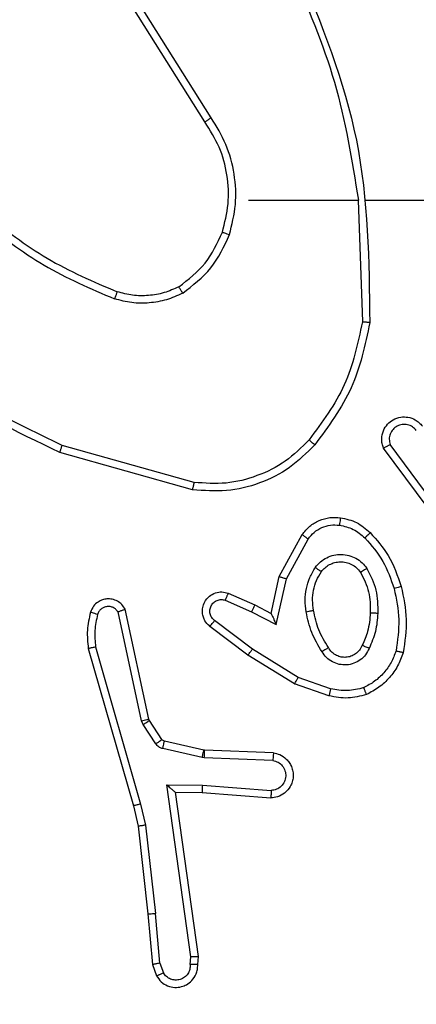
# Model space of a CAD drawing. Units: millimetres. Extents: x 2512 to 4148, y -1005 to -17.
# Drawn here: x 3451 to 3452, y -802 to -799 of the extents above; entities that cross this region are included whole.
import ezdxf

# ---------------------------------------------------------------- set-up
doc = ezdxf.new("R2010")
doc.units = ezdxf.units.MM
doc.header["$PDSIZE"] = -1
doc.layers.add('VP-DIM', color=7, linetype='Continuous')
doc.layers.add('VP-EQ', color=7, linetype='Continuous', true_color=0x8a3492)
doc.dimstyles.get("Standard").update_dxf_attribs({"dimtxt": 0.18, "dimasz": 0.18, "dimexe": 0.18, "dimexo": 0.0625, "dimgap": 0.09, "dimtad": 0, "dimtih": 1, "dimtoh": 1, "dimdec": 4, "dimzin": 0, "dimdsep": 46, "dimtxsty": 'Standard', "dimcen": 0.09, "dimadec": 0, "dimazin": 0, "dimtfac": 1, "dimtdec": 4, "dimtofl": 0, "dimtmove": 0, "dimatfit": 3, "dimfxl": 1, "dimtolj": 1, "dimtzin": 0, "dimarcsym": 0})

# ---------------------------------------------------------------- blocks, each defined once
blk = doc.blocks.new('*D179')
at = {"layer": 'Defpoints', "color": 0}
for p in [(3345.1899, -496.6036), (3314.5133, -813.0134), (4016.5106, -813.0134)]:
    blk.add_point(p, dxfattribs=at)
at = {"layer": 'VP-DIM', "color": 0, "lineweight": -2}
for p, q in [((3946.5106, -496.6036), (4036.5106, -496.6036)), ((4016.5106, -516.6036), (4016.5106, -611.6434)), ((4016.5106, -793.0134), (4016.5106, -698.3101)), ((3946.5106, -813.0134), (4036.5106, -813.0134))]:
    blk.add_line(p, q, dxfattribs=at)
at = {"layer": 'VP-DIM', "color": 0}
for points in [[(4019.8439, -516.6036), (4013.1773, -516.6036), (4016.5106, -496.6036)], [(4013.1773, -793.0134), (4019.8439, -793.0134), (4016.5106, -813.0134)]]:
    blk.add_solid(points, dxfattribs=at)
at = {"layer": 'VP-DIM', "color": 0, "insert": (4016.5106, -654.9767), "char_height": 20, "attachment_point": 5, "rotation": 90}
blk.add_mtext('\\A1;316', dxfattribs=at)
blk = doc.blocks.new('wd1463')
at = {"color": 7, "linetype": 'Continuous', "lineweight": 25}
for p, q in [((-718.6945, -171.1253), (-718.705, -171.0954)), ((-718.8151, -171.1253), (-718.8171, -171.1465)), ((-718.795, -171.1252), (-718.797, -171.1455)), ((-718.7141, -171.1291), (-718.7233, -171.1031)), ((-718.682, -171.2606), (-718.6945, -171.1253)), ((-718.8171, -171.1465), (-718.7554, -171.5861)), ((-718.797, -171.1455), (-718.7323, -171.6059)), ((-718.7141, -171.1291), (-718.7018, -171.2622)), ((-718.6751, -171.4981), (-718.7018, -171.2622)), ((-718.6555, -171.4951), (-718.682, -171.2606)), ((-718.6624, -171.5546), (-718.6751, -171.4981)), ((-718.6431, -171.5501), (-718.6555, -171.4951)), ((-718.8268, -171.5854), (-719.0109, -171.571)), ((-718.542, -171.9746), (-718.6624, -171.5546)), ((-718.5225, -171.9706), (-718.6431, -171.5501)), ((-718.8277, -171.605), (-719.0114, -171.5907)), ((-718.7554, -171.5861), (-718.8268, -171.5854)), ((-718.7554, -171.5861), (-718.7554, -171.5861)), ((-718.7323, -171.6059), (-718.8277, -171.605)), ((-719.016, -171.6711), (-718.8327, -171.6784)), ((-718.8327, -171.6784), (-718.8273, -171.6791)), ((-718.8273, -171.6791), (-718.7216, -171.7027)), ((-719.0177, -171.6914), (-718.8335, -171.6988)), ((-718.8335, -171.6988), (-718.8317, -171.699)), ((-718.8317, -171.699), (-718.726, -171.7226)), ((-718.7195, -171.727), (-718.6858, -171.7783)), ((-718.7027, -171.7157), (-718.6691, -171.767)), ((-718.6858, -171.7783), (-718.6844, -171.7818)), ((-718.6844, -171.7818), (-718.6211, -172.0754)), ((-718.6691, -171.767), (-718.6647, -171.7773)), ((-718.6647, -171.7773), (-718.602, -172.0682)), ((-719.1706, -171.863), (-719.0834, -171.8933)), ((-719.1661, -171.8438), (-719.0743, -171.8758)), ((-719.0743, -171.8758), (-718.9496, -171.9526)), ((-719.0834, -171.8933), (-718.9613, -171.9686)), ((-718.9613, -171.9686), (-718.8603, -172.0451)), ((-718.9496, -171.9526), (-718.8479, -172.0296)), ((-719.0254, -172.0344), (-719.0527, -172.1572)), ((-718.959, -172.069), (-719.0254, -172.0344)), ((-719.0115, -172.0644), (-719.0334, -172.1629)), ((-718.9677, -172.0873), (-719.0115, -172.0644)), ((-718.889, -172.0999), (-718.959, -172.069)), ((-718.8964, -172.1187), (-718.9677, -172.0873)), ((-719.0527, -172.1572), (-719.1107, -172.2632)), ((-719.0334, -172.1629), (-719.0945, -172.2752)), ((-719.4824, -172.2764), (-719.3121, -172.5066)), ((-719.4981, -172.2889), (-719.3298, -172.5163)), ((-718.8058, -172.4147), (-718.4527, -172.5139)), ((-718.8016, -172.3953), (-718.4464, -172.4951)), ((-719.2445, -173.1694), (-719.2555, -172.844)), ((-719.2649, -173.1695), (-719.6204, -173.1695)), ((-718.9511, -173.1695), (-719.2448, -173.1695)), ((-718.8508, -173.3901), (-718.6588, -173.6955)), ((-718.8343, -173.3788), (-718.6419, -173.6846))]:
    blk.add_line(p, q, dxfattribs=at)
for points, knots in [([(-718.705, -171.0954), (-718.7089, -171.0896), (-718.7165, -171.0782), (-718.7342, -171.0676), (-718.7533, -171.0632), (-718.7708, -171.0651), (-718.7864, -171.0714), (-718.8007, -171.0824), (-718.8102, -171.0972), (-718.8149, -171.1123), (-718.815, -171.1209), (-718.8151, -171.1253)], [0, 0, 0, 0, 0.131639, 0.258828, 0.381563, 0.499845, 0.587763, 0.700355, 0.837494, 0.915653, 1, 1, 1, 1]), ([(-718.795, -171.1252), (-718.7949, -171.1208), (-718.7948, -171.1121), (-718.7891, -171.1001), (-718.78, -171.0906), (-718.7682, -171.0847), (-718.7552, -171.083), (-718.7423, -171.0857), (-718.7309, -171.0925), (-718.7258, -171.0995), (-718.7233, -171.1031)], [0, 0, 0, 0, 0.124999, 0.249998, 0.375109, 0.499952, 0.625013, 0.749788, 0.874847, 1, 1, 1, 1]), ([(-718.705, -171.0954), (-718.7052, -171.0955), (-718.7058, -171.0956), (-718.7089, -171.0968), (-718.7124, -171.0983), (-718.7156, -171.0997), (-718.7193, -171.1013), (-718.7219, -171.1025), (-718.7233, -171.1031)], [0, 0, 0, 0, 0.22294, 0.463421, 0.590535, 0.722354, 0.858973, 1, 1, 1, 1]), ([(-718.8151, -171.1253), (-718.815, -171.1253), (-718.8149, -171.1252), (-718.8135, -171.1252), (-718.8115, -171.1251), (-718.8081, -171.1251), (-718.8025, -171.1251), (-718.7975, -171.1252), (-718.795, -171.1252)], [0, 0, 0, 0, 0.133584, 0.264862, 0.393646, 0.519796, 0.764396, 1, 1, 1, 1]), ([(-718.7141, -171.1291), (-718.7125, -171.1288), (-718.7095, -171.1281), (-718.7052, -171.1272), (-718.7017, -171.1265), (-718.6981, -171.1258), (-718.6952, -171.1253), (-718.6947, -171.1253), (-718.6945, -171.1253)], [0, 0, 0, 0, 0.155876, 0.303052, 0.441086, 0.570292, 0.80233, 1, 1, 1, 1]), ([(-718.8171, -171.1465), (-718.8169, -171.1464), (-718.8165, -171.1463), (-718.8135, -171.146), (-718.8098, -171.1459), (-718.8061, -171.1458), (-718.8018, -171.1456), (-718.7986, -171.1456), (-718.797, -171.1455)], [0, 0, 0, 0, 0.198162, 0.430306, 0.55948, 0.697531, 0.844478, 1, 1, 1, 1]), ([(-718.682, -171.2606), (-718.6823, -171.2606), (-718.6829, -171.2605), (-718.6875, -171.2608), (-718.6941, -171.2614), (-718.6992, -171.262), (-718.7018, -171.2622)], [0, 0, 0, 0, 0.250161, 0.5, 0.749839, 1, 1, 1, 1]), ([(-718.6751, -171.4981), (-718.6736, -171.4978), (-718.6705, -171.4973), (-718.6662, -171.4966), (-718.6626, -171.4961), (-718.659, -171.4956), (-718.6561, -171.4951), (-718.6557, -171.4951), (-718.6555, -171.4951)], [0, 0, 0, 0, 0.155255, 0.302039, 0.440023, 0.569211, 0.80156, 1, 1, 1, 1]), ([(-719.0177, -171.6914), (-719.0234, -171.6901), (-719.0361, -171.6874), (-719.0503, -171.6775), (-719.0602, -171.6658), (-719.0664, -171.6545), (-719.0702, -171.6414), (-719.0709, -171.6274), (-719.0684, -171.6139), (-719.0617, -171.5983), (-719.0489, -171.5834), (-719.03, -171.573), (-719.017, -171.5716), (-719.0109, -171.571)], [0, 0, 0, 0, 0.0969909, 0.2134483, 0.2792635, 0.3499833, 0.4256038, 0.5048814, 0.5804739, 0.6522045, 0.7834298, 0.899382, 1, 1, 1, 1]), ([(-719.0114, -171.5907), (-719.0114, -171.5882), (-719.0113, -171.5832), (-719.0111, -171.5767), (-719.011, -171.5729), (-719.0109, -171.5713), (-719.0109, -171.5711), (-719.0109, -171.571)], [0, 0, 0, 0, 0.238275, 0.484002, 0.737276, 0.867703, 1, 1, 1, 1]), ([(-718.6624, -171.5546), (-718.6607, -171.5542), (-718.6573, -171.5534), (-718.6528, -171.5523), (-718.6492, -171.5514), (-718.6459, -171.5506), (-718.6436, -171.5501), (-718.6433, -171.5501), (-718.6431, -171.5501)], [0, 0, 0, 0, 0.174036, 0.334239, 0.480175, 0.612075, 0.833827, 1, 1, 1, 1]), ([(-719.016, -171.6711), (-719.0208, -171.6698), (-719.0305, -171.6673), (-719.0421, -171.6572), (-719.0494, -171.6439), (-719.0514, -171.6288), (-719.0477, -171.614), (-719.039, -171.6016), (-719.0263, -171.5928), (-719.0164, -171.5914), (-719.0114, -171.5907)], [0, 0, 0, 0, 0.124995, 0.250016, 0.374954, 0.499983, 0.624938, 0.749968, 0.874907, 1, 1, 1, 1]), ([(-718.8277, -171.605), (-718.8275, -171.6024), (-718.8272, -171.5972), (-718.8269, -171.5908), (-718.8267, -171.5863), (-718.8268, -171.5857), (-718.8268, -171.5854)], [0, 0, 0, 0, 0.25044, 0.500122, 0.750059, 1, 1, 1, 1]), ([(-718.7323, -171.6059), (-718.7353, -171.6033), (-718.7403, -171.5988), (-718.7465, -171.5936), (-718.7505, -171.5901), (-718.7532, -171.5878), (-718.755, -171.5864), (-718.7553, -171.5862), (-718.7554, -171.5861)], [0, 0, 0, 0, 0.300648, 0.503149, 0.651068, 0.780964, 0.895795, 1, 1, 1, 1]), ([(-719.0177, -171.6914), (-719.0177, -171.6913), (-719.0177, -171.6911), (-719.0176, -171.6898), (-719.0174, -171.6878), (-719.0171, -171.6843), (-719.0167, -171.6787), (-719.0162, -171.6736), (-719.016, -171.6711)], [0, 0, 0, 0, 0.13215, 0.262441, 0.390664, 0.516645, 0.762033, 1, 1, 1, 1]), ([(-718.8327, -171.6784), (-718.8328, -171.6814), (-718.833, -171.6873), (-718.8333, -171.694), (-718.8335, -171.698), (-718.8335, -171.6985), (-718.8335, -171.6988)], [0, 0, 0, 0, 0.279842, 0.559052, 0.779474, 1, 1, 1, 1]), ([(-718.8273, -171.6791), (-718.8279, -171.682), (-718.8292, -171.6878), (-718.8307, -171.6944), (-718.8315, -171.6983), (-718.8316, -171.6988), (-718.8317, -171.699)], [0, 0, 0, 0, 0.279841, 0.559052, 0.779474, 1, 1, 1, 1]), ([(-718.7216, -171.7027), (-718.7222, -171.7056), (-718.7235, -171.7114), (-718.7249, -171.7179), (-718.7258, -171.7218), (-718.7259, -171.7223), (-718.726, -171.7226)], [0, 0, 0, 0, 0.279841, 0.559052, 0.779475, 1, 1, 1, 1]), ([(-718.7216, -171.7027), (-718.7197, -171.7032), (-718.7159, -171.7043), (-718.7108, -171.7073), (-718.7062, -171.711), (-718.7039, -171.7142), (-718.7027, -171.7157)], [0, 0, 0, 0, 0.2499511, 0.4999958, 0.750043, 1, 1, 1, 1]), ([(-718.726, -171.7226), (-718.7247, -171.723), (-718.7221, -171.7238), (-718.7204, -171.7259), (-718.7195, -171.727)], [0, 0, 0, 0, 0.484225, 1, 1, 1, 1]), ([(-718.7027, -171.7157), (-718.7052, -171.7174), (-718.7101, -171.7206), (-718.7156, -171.7243), (-718.7189, -171.7266), (-718.7193, -171.7269), (-718.7195, -171.727)], [0, 0, 0, 0, 0.279841, 0.55906, 0.779479, 1, 1, 1, 1]), ([(-718.6691, -171.767), (-718.6715, -171.7686), (-718.6765, -171.7719), (-718.682, -171.7756), (-718.6853, -171.7778), (-718.6857, -171.7781), (-718.6858, -171.7783)], [0, 0, 0, 0, 0.279841, 0.55906, 0.779479, 1, 1, 1, 1]), ([(-718.6647, -171.7773), (-718.6673, -171.7779), (-718.6725, -171.779), (-718.679, -171.7805), (-718.6835, -171.7815), (-718.6841, -171.7817), (-718.6844, -171.7818)], [0, 0, 0, 0, 0.250169, 0.5, 0.749831, 1, 1, 1, 1]), ([(-719.2666, -171.8475), (-719.2502, -171.8432), (-719.2169, -171.8344), (-719.1831, -171.8407), (-719.1661, -171.8438)], [0, 0, 0, 0, 0.495069, 1, 1, 1, 1]), ([(-719.2666, -171.8475), (-719.2666, -171.8477), (-719.2664, -171.8481), (-719.2653, -171.8507), (-719.264, -171.854), (-719.2627, -171.8573), (-719.2611, -171.8613), (-719.2599, -171.8643), (-719.2594, -171.8659)], [0, 0, 0, 0, 0.192677, 0.4232, 0.552875, 0.692139, 0.841337, 1, 1, 1, 1]), ([(-719.2594, -171.8659), (-719.2447, -171.8621), (-719.2153, -171.8546), (-719.1855, -171.8602), (-719.1706, -171.863)], [0, 0, 0, 0, 0.500003, 1, 1, 1, 1]), ([(-719.1706, -171.863), (-719.1703, -171.8616), (-719.1696, -171.8588), (-719.1687, -171.8549), (-719.1679, -171.8515), (-719.167, -171.8478), (-719.1663, -171.8446), (-719.1661, -171.8441), (-719.1661, -171.8438)], [0, 0, 0, 0, 0.141032, 0.277681, 0.409534, 0.536687, 0.777199, 1, 1, 1, 1]), ([(-719.3455, -171.9639), (-719.3415, -171.9534), (-719.3336, -171.9324), (-719.3136, -171.9051), (-719.2891, -171.8817), (-719.2693, -171.8711), (-719.2594, -171.8659)], [0, 0, 0, 0, 0.249931, 0.500005, 0.750076, 1, 1, 1, 1]), ([(-719.0743, -171.8758), (-719.0744, -171.876), (-719.0748, -171.8766), (-719.0768, -171.8805), (-719.0798, -171.8864), (-719.0822, -171.891), (-719.0834, -171.8933)], [0, 0, 0, 0, 0.249911, 0.499857, 0.749542, 1, 1, 1, 1]), ([(-719.2736, -171.9709), (-719.2707, -171.965), (-719.2648, -171.9532), (-719.2503, -171.9395), (-719.2329, -171.93), (-719.2134, -171.9259), (-719.1936, -171.9273), (-719.175, -171.9341), (-719.1587, -171.9457), (-719.1513, -171.9565), (-719.1476, -171.962)], [0, 0, 0, 0, 0.124943, 0.249926, 0.374948, 0.499954, 0.624991, 0.749852, 0.874905, 1, 1, 1, 1]), ([(-719.3648, -171.9592), (-719.3645, -171.9593), (-719.364, -171.9593), (-719.3608, -171.9601), (-719.3571, -171.961), (-719.3536, -171.9618), (-719.3497, -171.9628), (-719.3469, -171.9635), (-719.3455, -171.9639)], [0, 0, 0, 0, 0.221743, 0.461784, 0.589074, 0.721308, 0.858369, 1, 1, 1, 1]), ([(-719.3404, -172.1311), (-719.3461, -172.1034), (-719.3576, -172.0479), (-719.3495, -171.9919), (-719.3455, -171.9639)], [0, 0, 0, 0, 0.5, 1, 1, 1, 1]), ([(-719.2552, -171.9793), (-719.253, -171.9747), (-719.2487, -171.9657), (-719.2377, -171.9556), (-719.2252, -171.9491), (-719.212, -171.9465), (-719.1988, -171.9472), (-719.1859, -171.9515), (-719.1733, -171.9598), (-719.1675, -171.9684), (-719.1645, -171.9728)], [0, 0, 0, 0, 0.133341, 0.261554, 0.384637, 0.50259, 0.612237, 0.730135, 0.859396, 1, 1, 1, 1]), ([(-719.1645, -171.9728), (-719.1645, -171.9727), (-719.1643, -171.9726), (-719.1628, -171.9715), (-719.1602, -171.9698), (-719.157, -171.9678), (-719.1527, -171.9652), (-719.1493, -171.9631), (-719.1476, -171.962)], [0, 0, 0, 0, 0.12491, 0.33305, 0.468489, 0.62459, 0.80193, 1, 1, 1, 1]), ([(-719.1476, -171.962), (-719.1375, -171.9786), (-719.1175, -172.0119), (-719.1093, -172.05), (-719.1052, -172.069)], [0, 0, 0, 0, 0.500001, 1, 1, 1, 1]), ([(-718.9496, -171.9526), (-718.9498, -171.9528), (-718.9502, -171.9533), (-718.9529, -171.9569), (-718.9568, -171.9622), (-718.9598, -171.9665), (-718.9613, -171.9686)], [0, 0, 0, 0, 0.250166, 0.5, 0.749834, 1, 1, 1, 1]), ([(-719.2969, -172.0645), (-719.2956, -172.0482), (-719.2929, -172.0158), (-719.28, -171.9859), (-719.2736, -171.9709)], [0, 0, 0, 0, 0.5, 1, 1, 1, 1]), ([(-719.2768, -172.0657), (-719.2754, -172.0489), (-719.2728, -172.0189), (-719.2606, -171.9914), (-719.2552, -171.9793)], [0, 0, 0, 0, 0.558771, 1, 1, 1, 1]), ([(-719.2736, -171.9709), (-719.2717, -171.9717), (-719.2681, -171.9734), (-719.2634, -171.9754), (-719.2599, -171.977), (-719.2571, -171.9782), (-719.2555, -171.9791), (-719.2553, -171.9792), (-719.2552, -171.9793)], [0, 0, 0, 0, 0.198343, 0.375876, 0.532089, 0.667566, 0.875552, 1, 1, 1, 1]), ([(-718.5474, -172.0617), (-718.5442, -172.0473), (-718.5378, -172.0186), (-718.5406, -171.9893), (-718.542, -171.9746)], [0, 0, 0, 0, 0.499998, 1, 1, 1, 1]), ([(-718.542, -171.9746), (-718.5404, -171.9743), (-718.5374, -171.9737), (-718.5333, -171.9727), (-718.5297, -171.972), (-718.5261, -171.9712), (-718.5231, -171.9707), (-718.5227, -171.9706), (-718.5225, -171.9706)], [0, 0, 0, 0, 0.1521158, 0.2966544, 0.433304, 0.5620425, 0.7961587, 1, 1, 1, 1]), ([(-718.5283, -172.0675), (-718.5247, -172.0515), (-718.5176, -172.0195), (-718.5208, -171.9869), (-718.5225, -171.9706)], [0, 0, 0, 0, 0.4999969, 1, 1, 1, 1]), ([(-719.0115, -172.0644), (-719.0115, -172.0643), (-719.0117, -172.0639), (-719.0127, -172.0616), (-719.0144, -172.058), (-719.0169, -172.0527), (-719.0205, -172.0447), (-719.0235, -172.0382), (-719.0254, -172.0344)], [0, 0, 0, 0, 0.1014937, 0.2146155, 0.3448971, 0.4960539, 0.6983568, 1, 1, 1, 1]), ([(-718.8479, -172.0296), (-718.8474, -172.03), (-718.842, -172.0342), (-718.8353, -172.0423), (-718.8297, -172.0546), (-718.8272, -172.0665), (-718.8279, -172.0807), (-718.8335, -172.0965), (-718.8453, -172.1109), (-718.8619, -172.12), (-718.8798, -172.123), (-718.891, -172.1201), (-718.8964, -172.1187)], [0, 0, 0, 0, 0.014963, 0.141172, 0.210687, 0.293788, 0.390443, 0.500617, 0.635474, 0.763664, 0.885176, 1, 1, 1, 1]), ([(-718.8603, -172.0451), (-718.8575, -172.0476), (-718.8521, -172.0526), (-718.8477, -172.0631), (-718.8472, -172.0743), (-718.8506, -172.0851), (-718.8575, -172.094), (-718.867, -172.0999), (-718.8781, -172.1024), (-718.8854, -172.1007), (-718.889, -172.0999)], [0, 0, 0, 0, 0.1251385, 0.2502657, 0.3749822, 0.5000586, 0.624875, 0.7499939, 0.8749967, 1, 1, 1, 1]), ([(-718.8479, -172.0296), (-718.848, -172.0296), (-718.8481, -172.0298), (-718.849, -172.0309), (-718.8503, -172.0325), (-718.8525, -172.0352), (-718.8558, -172.0394), (-718.8588, -172.0432), (-718.8603, -172.0451)], [0, 0, 0, 0, 0.139689, 0.275367, 0.406781, 0.533806, 0.774954, 1, 1, 1, 1]), ([(-719.2677, -172.1847), (-719.2772, -172.1658), (-719.2963, -172.128), (-719.2967, -172.0856), (-719.2969, -172.0645)], [0, 0, 0, 0, 0.499996, 1, 1, 1, 1]), ([(-719.2969, -172.0645), (-719.2951, -172.0645), (-719.2917, -172.0647), (-719.2871, -172.0649), (-719.2834, -172.0652), (-719.2799, -172.0654), (-719.2773, -172.0656), (-719.277, -172.0656), (-719.2768, -172.0657)], [0, 0, 0, 0, 0.169183, 0.325924, 0.469797, 0.600981, 0.825478, 1, 1, 1, 1]), ([(-719.1052, -172.069), (-719.1039, -172.0792), (-719.1011, -172.0998), (-719.1049, -172.1308), (-719.1137, -172.1607), (-719.1243, -172.1785), (-719.1297, -172.1874)], [0, 0, 0, 0, 0.249948, 0.500001, 0.75005, 1, 1, 1, 1]), ([(-719.1052, -172.069), (-719.1078, -172.0694), (-719.113, -172.0704), (-719.1195, -172.0716), (-719.124, -172.0725), (-719.1246, -172.0726), (-719.1249, -172.0727)], [0, 0, 0, 0, 0.250169, 0.499998, 0.749827, 1, 1, 1, 1]), ([(-718.9677, -172.0873), (-718.9676, -172.087), (-718.9674, -172.0863), (-718.9654, -172.0821), (-718.9625, -172.0761), (-718.9602, -172.0714), (-718.959, -172.069)], [0, 0, 0, 0, 0.250175, 0.5, 0.749825, 1, 1, 1, 1]), ([(-718.6211, -172.0754), (-718.6184, -172.0798), (-718.6131, -172.0885), (-718.6007, -172.0976), (-718.5867, -172.1029), (-718.573, -172.1037), (-718.5599, -172.101), (-718.5475, -172.095), (-718.5352, -172.084), (-718.5307, -172.0732), (-718.5283, -172.0675)], [0, 0, 0, 0, 0.128811, 0.254886, 0.378226, 0.500367, 0.595351, 0.71033, 0.845239, 1, 1, 1, 1]), ([(-718.6211, -172.0754), (-718.6208, -172.0753), (-718.6203, -172.075), (-718.617, -172.0738), (-718.6133, -172.0724), (-718.6099, -172.0711), (-718.6061, -172.0697), (-718.6034, -172.0687), (-718.602, -172.0682)], [0, 0, 0, 0, 0.228554, 0.470566, 0.597211, 0.72775, 0.862079, 1, 1, 1, 1]), ([(-718.602, -172.0682), (-718.6003, -172.0705), (-718.597, -172.0753), (-718.5896, -172.0802), (-718.5813, -172.0829), (-718.5725, -172.0832), (-718.5641, -172.0809), (-718.5566, -172.0763), (-718.5506, -172.0698), (-718.5485, -172.0644), (-718.5474, -172.0617)], [0, 0, 0, 0, 0.125106, 0.250149, 0.375117, 0.500168, 0.624991, 0.750025, 0.874982, 1, 1, 1, 1]), ([(-718.5474, -172.0617), (-718.5449, -172.0624), (-718.5399, -172.0639), (-718.5336, -172.0658), (-718.5292, -172.0672), (-718.5286, -172.0674), (-718.5283, -172.0675)], [0, 0, 0, 0, 0.250173, 0.500007, 0.749838, 1, 1, 1, 1]), ([(-718.8964, -172.1187), (-718.8963, -172.1185), (-718.8961, -172.118), (-718.8948, -172.1147), (-718.8934, -172.1111), (-718.8921, -172.1077), (-718.8906, -172.1039), (-718.8895, -172.1013), (-718.889, -172.0999)], [0, 0, 0, 0, 0.227749, 0.469747, 0.596539, 0.727291, 0.861863, 1, 1, 1, 1]), ([(-719.3596, -172.1365), (-719.3593, -172.1364), (-719.3587, -172.1362), (-719.3543, -172.1349), (-719.3479, -172.1331), (-719.3429, -172.1318), (-719.3404, -172.1311)], [0, 0, 0, 0, 0.2501668, 0.5, 0.7498332, 1, 1, 1, 1]), ([(-719.2765, -172.2804), (-719.2937, -172.2608), (-719.331, -172.2185), (-719.3496, -172.1652), (-719.3596, -172.1365)], [0, 0, 0, 0, 0.462911, 1, 1, 1, 1]), ([(-719.2623, -172.2662), (-719.2797, -172.2462), (-719.3145, -172.2062), (-719.3317, -172.1561), (-719.3404, -172.1311)], [0, 0, 0, 0, 0.5000014, 1, 1, 1, 1]), ([(-719.2677, -172.1847), (-719.2655, -172.1833), (-719.2611, -172.1805), (-719.2554, -172.177), (-719.2516, -172.1746), (-719.251, -172.1743), (-719.2508, -172.1741)], [0, 0, 0, 0, 0.250167, 0.499999, 0.749831, 1, 1, 1, 1]), ([(-719.146, -172.1761), (-719.149, -172.1798), (-719.1552, -172.1872), (-719.1674, -172.1954), (-719.1813, -172.201), (-719.1964, -172.2031), (-719.212, -172.2015), (-719.227, -172.1961), (-719.2406, -172.1871), (-719.2474, -172.1785), (-719.2508, -172.1741)], [0, 0, 0, 0, 0.115926, 0.234444, 0.355554, 0.479257, 0.605553, 0.734442, 0.865924, 1, 1, 1, 1]), ([(-719.1297, -172.1874), (-719.1318, -172.1859), (-719.136, -172.1829), (-719.1414, -172.1792), (-719.1452, -172.1766), (-719.1457, -172.1763), (-719.146, -172.1761)], [0, 0, 0, 0, 0.2501724, 0.5000071, 0.7498382, 1, 1, 1, 1]), ([(-719.0334, -172.1629), (-719.0336, -172.1628), (-719.034, -172.1626), (-719.037, -172.1617), (-719.0406, -172.1607), (-719.0441, -172.1596), (-719.0482, -172.1584), (-719.0512, -172.1576), (-719.0527, -172.1572)], [0, 0, 0, 0, 0.207761, 0.443164, 0.571573, 0.707258, 0.850174, 1, 1, 1, 1]), ([(-719.1297, -172.1874), (-719.134, -172.1926), (-719.1427, -172.203), (-719.16, -172.214), (-719.1791, -172.221), (-719.1994, -172.2231), (-719.2196, -172.2202), (-719.2385, -172.2125), (-719.2553, -172.2008), (-719.2636, -172.19), (-719.2677, -172.1847)], [0, 0, 0, 0, 0.124961, 0.250025, 0.374992, 0.499867, 0.625008, 0.75007, 0.875018, 1, 1, 1, 1]), ([(-719.2765, -172.2804), (-719.2763, -172.2802), (-719.2759, -172.2797), (-719.2726, -172.2765), (-719.2679, -172.2718), (-719.2642, -172.2681), (-719.2623, -172.2662)], [0, 0, 0, 0, 0.2501702, 0.4999996, 0.7498293, 1, 1, 1, 1]), ([(-719.1969, -172.3205), (-719.2119, -172.3172), (-719.2418, -172.3105), (-719.2649, -172.2904), (-719.2765, -172.2804)], [0, 0, 0, 0, 0.500003, 1, 1, 1, 1]), ([(-719.1942, -172.3005), (-719.207, -172.2977), (-719.2326, -172.2919), (-719.2524, -172.2748), (-719.2623, -172.2662)], [0, 0, 0, 0, 0.4999958, 1, 1, 1, 1]), ([(-719.0945, -172.2752), (-719.1008, -172.283), (-719.1134, -172.2987), (-719.1394, -172.3139), (-719.1679, -172.3223), (-719.1873, -172.3211), (-719.1969, -172.3205)], [0, 0, 0, 0, 0.255792, 0.507723, 0.755792, 1, 1, 1, 1]), ([(-719.1107, -172.2632), (-719.1157, -172.2695), (-719.1258, -172.2822), (-719.1467, -172.2948), (-719.1701, -172.302), (-719.1862, -172.301), (-719.1942, -172.3005)], [0, 0, 0, 0, 0.250048, 0.500012, 0.749965, 1, 1, 1, 1]), ([(-719.0945, -172.2752), (-719.0947, -172.275), (-719.0951, -172.2746), (-719.098, -172.2725), (-719.1013, -172.2701), (-719.1041, -172.268), (-719.1073, -172.2657), (-719.1096, -172.2641), (-719.1107, -172.2632)], [0, 0, 0, 0, 0.236155, 0.480938, 0.607067, 0.735745, 0.866798, 1, 1, 1, 1]), ([(-719.1969, -172.3205), (-719.1969, -172.3202), (-719.1968, -172.3196), (-719.1962, -172.315), (-719.1953, -172.3084), (-719.1946, -172.3032), (-719.1942, -172.3005)], [0, 0, 0, 0, 0.250174, 0.5, 0.749826, 1, 1, 1, 1]), ([(-719.113, -172.5284), (-719.0927, -172.5083), (-719.0521, -172.4682), (-718.9747, -172.4301), (-718.8912, -172.4086), (-718.8343, -172.4127), (-718.8058, -172.4147)], [0, 0, 0, 0, 0.249866, 0.499992, 0.750127, 1, 1, 1, 1]), ([(-718.8016, -172.3953), (-718.8016, -172.3955), (-718.8017, -172.3959), (-718.8023, -172.3988), (-718.8031, -172.4024), (-718.8039, -172.4059), (-718.8048, -172.4101), (-718.8055, -172.4131), (-718.8058, -172.4147)], [0, 0, 0, 0, 0.201873, 0.435342, 0.564238, 0.701371, 0.846735, 1, 1, 1, 1]), ([(-718.4464, -172.4951), (-718.4465, -172.4953), (-718.4466, -172.4957), (-718.4475, -172.4985), (-718.4487, -172.502), (-718.4499, -172.5054), (-718.4512, -172.5095), (-718.4522, -172.5124), (-718.4527, -172.5139)], [0, 0, 0, 0, 0.200931, 0.434105, 0.563085, 0.700451, 0.846201, 1, 1, 1, 1]), ([(-718.4464, -172.4951), (-718.3297, -172.5506), (-718.093, -172.6633), (-717.9186, -172.8591), (-717.8303, -172.9584)], [0, 0, 0, 0, 0.49327, 1, 1, 1, 1]), ([(-719.3121, -172.5066), (-719.3107, -172.5106), (-719.3079, -172.5184), (-719.3067, -172.5344), (-719.3105, -172.553), (-719.3219, -172.5708), (-719.338, -172.5837), (-719.3573, -172.5903), (-719.3782, -172.5902), (-719.3949, -172.5841), (-719.4076, -172.5752), (-719.413, -172.5687), (-719.4159, -172.5653)], [0, 0, 0, 0, 0.07276, 0.142637, 0.273144, 0.392249, 0.499919, 0.623595, 0.735196, 0.854962, 0.924382, 1, 1, 1, 1]), ([(-719.3998, -172.5534), (-719.3966, -172.557), (-719.3902, -172.5641), (-719.3766, -172.5697), (-719.3621, -172.5704), (-719.3483, -172.566), (-719.3369, -172.557), (-719.3294, -172.5446), (-719.3264, -172.5302), (-719.3287, -172.5209), (-719.3298, -172.5163)], [0, 0, 0, 0, 0.125079, 0.25004, 0.375057, 0.500009, 0.625036, 0.749981, 0.875002, 1, 1, 1, 1]), ([(-719.3121, -172.5066), (-719.3122, -172.5066), (-719.3124, -172.5067), (-719.3135, -172.5073), (-719.3153, -172.5083), (-719.3183, -172.51), (-719.3231, -172.5127), (-719.3276, -172.5151), (-719.3298, -172.5163)], [0, 0, 0, 0, 0.132076, 0.262237, 0.39033, 0.516238, 0.761726, 1, 1, 1, 1]), ([(-719.2754, -172.8422), (-719.2628, -172.7824), (-719.2374, -172.6627), (-719.1645, -172.5645), (-719.1281, -172.5154)], [0, 0, 0, 0, 0.500006, 1, 1, 1, 1]), ([(-719.1281, -172.5154), (-719.1278, -172.5157), (-719.1272, -172.5162), (-719.1231, -172.5196), (-719.1182, -172.5239), (-719.1147, -172.5269), (-719.113, -172.5284)], [0, 0, 0, 0, 0.279848, 0.559078, 0.779486, 1, 1, 1, 1]), ([(-718.4527, -172.5139), (-718.3359, -172.57), (-718.1022, -172.682), (-717.9302, -172.8759), (-717.8441, -172.9728)], [0, 0, 0, 0, 0.4999929, 1, 1, 1, 1]), ([(-719.2555, -172.844), (-719.2432, -172.7863), (-719.2184, -172.6708), (-719.1481, -172.5758), (-719.113, -172.5284)], [0, 0, 0, 0, 0.5000037, 1, 1, 1, 1]), ([(-719.2754, -172.8422), (-719.2752, -172.8422), (-719.2748, -172.8422), (-719.2717, -172.8425), (-719.268, -172.8428), (-719.2644, -172.8432), (-719.2602, -172.8436), (-719.2571, -172.8439), (-719.2555, -172.844)], [0, 0, 0, 0, 0.204898, 0.439383, 0.56803, 0.704419, 0.84852, 1, 1, 1, 1]), ([(-719.0835, -173.7941), (-719.1455, -173.6415), (-719.2693, -173.3362), (-719.2734, -173.0069), (-719.2754, -172.8422)], [0, 0, 0, 0, 0.5, 1, 1, 1, 1]), ([(-718.7749, -172.9207), (-718.7606, -172.9143), (-718.7321, -172.9015), (-718.6856, -172.8938), (-718.6384, -172.8938), (-718.6081, -172.9017), (-718.593, -172.9057)], [0, 0, 0, 0, 0.249951, 0.500005, 0.750057, 1, 1, 1, 1]), ([(-718.5997, -172.9246), (-718.5996, -172.9245), (-718.5995, -172.9241), (-718.5986, -172.9216), (-718.5974, -172.9183), (-718.5962, -172.9148), (-718.5947, -172.9105), (-718.5936, -172.9074), (-718.593, -172.9057)], [0, 0, 0, 0, 0.181347, 0.408094, 0.538695, 0.680882, 0.834791, 1, 1, 1, 1]), ([(-718.2338, -173.1173), (-718.2891, -173.0743), (-718.3997, -172.9883), (-718.5286, -172.9332), (-718.593, -172.9057)], [0, 0, 0, 0, 0.500007, 1, 1, 1, 1]), ([(-718.7749, -172.9207), (-718.8021, -172.9417), (-718.8565, -172.9838), (-718.8855, -173.0462), (-718.9, -173.0775)], [0, 0, 0, 0, 0.500001, 1, 1, 1, 1]), ([(-718.7649, -172.938), (-718.7902, -172.9576), (-718.8407, -172.9968), (-718.8676, -173.0549), (-718.881, -173.084)], [0, 0, 0, 0, 0.500007, 1, 1, 1, 1]), ([(-718.7749, -172.9207), (-718.774, -172.9222), (-718.7723, -172.9251), (-718.7701, -172.929), (-718.7682, -172.9322), (-718.7665, -172.9353), (-718.7651, -172.9375), (-718.7649, -172.9378), (-718.7649, -172.938)], [0, 0, 0, 0, 0.167272, 0.322645, 0.465696, 0.596585, 0.822161, 1, 1, 1, 1]), ([(-718.2469, -173.1326), (-718.3006, -173.0907), (-718.4092, -173.0061), (-718.5357, -172.952), (-718.5997, -172.9246)], [0, 0, 0, 0, 0.494663, 1, 1, 1, 1]), ([(-718.9, -173.0775), (-718.9066, -173.1041), (-718.92, -173.1573), (-718.9151, -173.24), (-718.8943, -173.3202), (-718.8653, -173.3668), (-718.8508, -173.3901)], [0, 0, 0, 0, 0.24992, 0.499978, 0.750054, 1, 1, 1, 1]), ([(-718.881, -173.084), (-718.8813, -173.0838), (-718.8819, -173.0836), (-718.8862, -173.0821), (-718.8925, -173.08), (-718.8975, -173.0783), (-718.9, -173.0775)], [0, 0, 0, 0, 0.250182, 0.5, 0.749818, 1, 1, 1, 1]), ([(-719.0658, -173.7856), (-719.1084, -173.6866), (-719.1936, -173.4887), (-719.2277, -173.2759), (-719.2448, -173.1695)], [0, 0, 0, 0, 0.499992, 1, 1, 1, 1]), ([(-718.8343, -173.3788), (-718.8344, -173.3789), (-718.8348, -173.3792), (-718.8371, -173.3808), (-718.8402, -173.3829), (-718.8432, -173.3849), (-718.8468, -173.3874), (-718.8495, -173.3891), (-718.8508, -173.3901)], [0, 0, 0, 0, 0.1950953, 0.4263587, 0.5558147, 0.6946183, 0.8428031, 1, 1, 1, 1])]:
    blk.add_open_spline(points, degree=3, knots=knots, dxfattribs=at)
for points in [[(-719.3648, -171.9592), (-719.3603, -171.9472), (-719.3515, -171.9232), (-719.3288, -171.8919), (-719.3007, -171.8653), (-719.278, -171.8535), (-719.2666, -171.8475)], [(-719.3596, -172.1365), (-719.3657, -172.1071), (-719.3779, -172.0483), (-719.3691, -171.9889), (-719.3648, -171.9592)], [(-719.1645, -171.9728), (-719.1551, -171.9883), (-719.1363, -172.0194), (-719.1287, -172.0549), (-719.1249, -172.0727)], [(-719.2508, -172.1741), (-719.2593, -172.1571), (-719.2765, -172.123), (-719.2767, -172.0848), (-719.2768, -172.0657)], [(-719.1249, -172.0727), (-719.1237, -172.0816), (-719.1212, -172.0996), (-719.1243, -172.1267), (-719.132, -172.1528), (-719.1413, -172.1684), (-719.146, -172.1761)], [(-719.1281, -172.5154), (-719.1066, -172.494), (-719.0636, -172.451), (-718.9815, -172.4101), (-718.8924, -172.388), (-718.8319, -172.3928), (-718.8016, -172.3953)], [(-718.7649, -172.938), (-718.7519, -172.9322), (-718.7259, -172.9206), (-718.6837, -172.9135), (-718.6409, -172.9138), (-718.6134, -172.921), (-718.5997, -172.9246)], [(-718.881, -173.084), (-718.8874, -173.1091), (-718.9002, -173.1593), (-718.8959, -173.2375), (-718.8758, -173.3131), (-718.8481, -173.3569), (-718.8343, -173.3788)]]:
    blk.add_open_spline(points, degree=3, dxfattribs=at)
blk = doc.blocks.new('wd1463 2d')
at = {"layer": 'VP-EQ', "color": 0, "rotation": 180}
blk.add_blockref('wd1463', (2732.3195, -973.0472), dxfattribs=at)

msp = doc.modelspace()

# ---------------------------------------------------------------- block references
at = {"layer": 'VP-EQ', "color": 0}
msp.add_blockref('wd1463 2d', (0, 0), dxfattribs=at)

# ---------------------------------------------------------------- dimensions: what is measured, and where the dimension line sits
at = {"layer": 'VP-DIM', "color": 0}
dim = msp.add_linear_dim(base=(4016.5106, -813.0134), p1=(3345.1899, -496.6036), p2=(3314.5133, -813.0134), angle=90, dimstyle='Standard', override={"dimtxt": 20, "dimasz": 20, "dimexe": 20, "dimexo": 50, "dimgap": 20, "dimtih": 0, "dimdec": 0, "dimfxl": 70, "dimfxlon": 1}, dxfattribs=at)
dim.commit()
dim.dimension.update_dxf_attribs({"geometry": '*D179', "text_midpoint": (4016.5106, -654.9767), "dimtype": 160})

doc.saveas('drawing.dxf')
